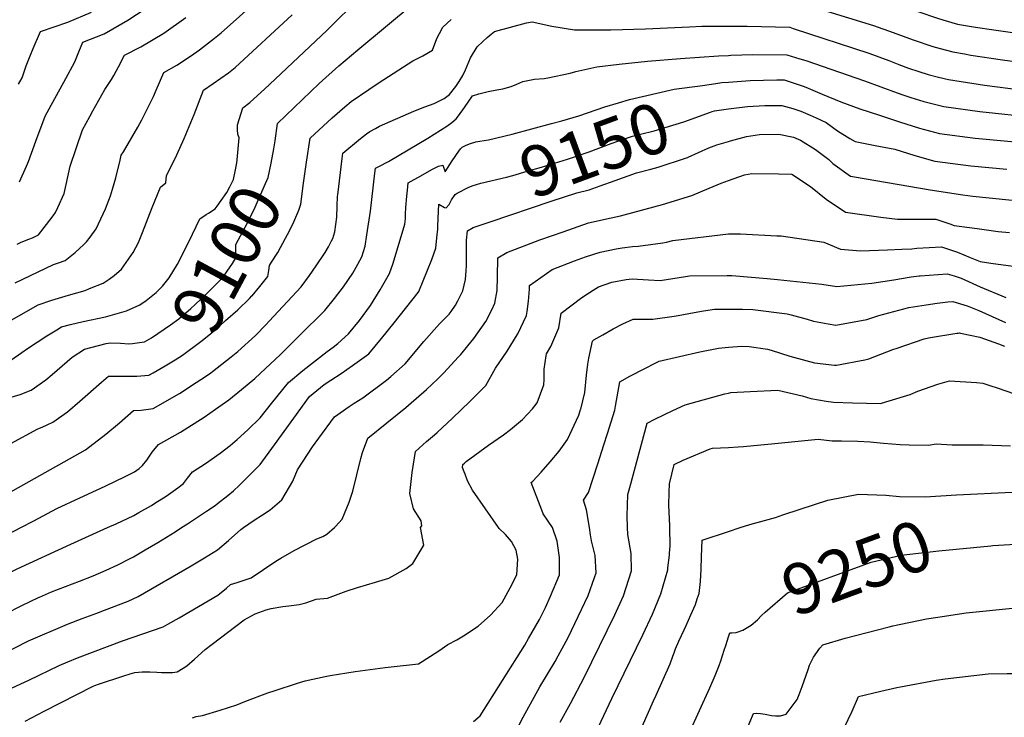
# Model space of a CAD drawing. Units: inches. Extents: x 2501715 to 2507027, y 1473452 to 1480904.
# Drawn here: x 2504595 to 2505158, y 1474892 to 1475290 of the extents above; entities that cross this region are included whole.
import ezdxf
from ezdxf.enums import TextEntityAlignment as Align

# ---------------------------------------------------------------- set-up
doc = ezdxf.new("R2010")
doc.units = ezdxf.units.IN
doc.header["$MEASUREMENT"] = 0
doc.layers.add('tile_2917_05_contour_10ft', color=8, linetype='Continuous')
doc.styles.add('Arial', font='arial.ttf')

msp = doc.modelspace()

# ---------------------------------------------------------------- linework, layer by layer
at = {"layer": 'tile_2917_05_contour_10ft'}
for p, q in [((2504997.32, 1475219.8, 9160), (2505000, 1475220.62, 9160)), ((2505000, 1474997.8, 9240), (2505006.68, 1475000, 9240)), ((2505151.09, 1474989.7, 9250), (2505178.93, 1474991.44, 9250)), ((2504998.47, 1474932.59, 9250), (2505000, 1474937.52, 9250))]:
    msp.add_line(p, q, dxfattribs=at)
for points, elevation in [([(2505030.45, 1475314.6), (2505031.58, 1475314.26), (2505032.26, 1475314.07), (2505045.59, 1475311.21), (2505067.54, 1475307.09), (2505073.16, 1475305.84), (2505077.92, 1475304.71), (2505085.47, 1475302.49), (2505100.64, 1475297.56), (2505108.15, 1475294.88), (2505119.47, 1475290.99), (2505122.56, 1475290.09), (2505130.9, 1475287.69), (2505141.22, 1475285.94), (2505151.58, 1475284.36), (2505193.3, 1475278.4), (2505198.25, 1475277.6), (2505213.13, 1475274.87), (2505219.82, 1475273.5)], 9100), ([(2504592.6, 1475139.86), (2504614.55, 1475150.37), (2504617.35, 1475151.2), (2504621.09, 1475152.62), (2504626.94, 1475157.13), (2504631.58, 1475161.56), (2504633.32, 1475163.34), (2504635.39, 1475165.84), (2504638.79, 1475170.77), (2504644.28, 1475182.11), (2504647.08, 1475189.46), (2504648.3, 1475193.3), (2504650.13, 1475199.72), (2504652.54, 1475209.81), (2504653.23, 1475212.73), (2504654.44, 1475214.73), (2504662.73, 1475228.73), (2504664.91, 1475232.95), (2504671.54, 1475246.29), (2504673.22, 1475249.86), (2504677.58, 1475259.9), (2504685, 1475264.2), (2504692.85, 1475269.41), (2504697.82, 1475272.87), (2504706.48, 1475279.65), (2504710.21, 1475282.58), (2504731.28, 1475301.45)], 9070), ([(2504719.58, 1475212.13), (2504720.6, 1475222.62), (2504719.86, 1475224.81), (2504719.56, 1475227.15), (2504719.57, 1475230.17), (2504722.62, 1475239.87), (2504726.7, 1475242.78), (2504735.26, 1475250.64), (2504737.95, 1475253.13), (2504770.77, 1475284.13), (2504789.69, 1475303.11)], 9090), ([(2504740.75, 1475218.61), (2504741.05, 1475220.96), (2504742.4, 1475230.93), (2504766.25, 1475253.75), (2504777.43, 1475263.73), (2504788.34, 1475272.85), (2504820.04, 1475299.16)], 9100), ([(2505033.68, 1475299.93), (2505043.9, 1475298.02), (2505054.35, 1475295.66), (2505082.9, 1475286.92), (2505094.2, 1475282.84), (2505105.47, 1475278.62), (2505116.8, 1475274.79), (2505121.02, 1475273.63), (2505128.27, 1475271.77), (2505134.81, 1475270.63), (2505138.59, 1475269.98), (2505156.6, 1475267.31), (2505177.97, 1475264.45), (2505199.61, 1475261.31), (2505211.28, 1475259.24), (2505234.25, 1475254.78), (2505237.06, 1475254.26)], 9110), ([(2504540.6, 1475090.39), (2504605.83, 1475127.24), (2504613.54, 1475129.84), (2504623.09, 1475132.78), (2504632.61, 1475135.52), (2504635.07, 1475136.5), (2504642.94, 1475139.65), (2504646.25, 1475141.91), (2504649.14, 1475144.03), (2504653.33, 1475147.71), (2504659.97, 1475157.22), (2504663.01, 1475162.94), (2504665.43, 1475168.62), (2504670.88, 1475182.94), (2504675.71, 1475194.56), (2504678.63, 1475197.05), (2504678.98, 1475201.1), (2504682.88, 1475208.66), (2504685.01, 1475213.02), (2504689.11, 1475222.19), (2504694.86, 1475235.92), (2504700.1, 1475249.89), (2504705.8, 1475253.61), (2504714.43, 1475259.81), (2504718.37, 1475262.87), (2504750.88, 1475292.85)], 9080), ([(2504594.6, 1475253.4), (2504596.55, 1475257.02), (2504598.92, 1475263.71), (2504601.14, 1475269.45), (2504602.87, 1475273.65), (2504607.17, 1475283.49), (2504622.71, 1475288.82), (2504636.29, 1475294.43)], 9040), ([(2504595.07, 1475197.47), (2504599.15, 1475206.51), (2504600.24, 1475209.14), (2504604.46, 1475220.75), (2504609.77, 1475234.99), (2504612.02, 1475239.17), (2504621.64, 1475256.61), (2504626.6, 1475266.11), (2504629.03, 1475271.88), (2504631.35, 1475277.24), (2504643.38, 1475281.99), (2504656.99, 1475289.92), (2504666.81, 1475296.43)], 9050), ([(2504593.83, 1475162), (2504596.12, 1475163.11), (2504600.45, 1475164.69), (2504602.5, 1475165.58), (2504605.92, 1475167.31), (2504610.47, 1475173.08), (2504614.3, 1475178.11), (2504615.65, 1475179.94), (2504616.99, 1475182.86), (2504620.6, 1475190.87), (2504621.66, 1475196.09), (2504624.12, 1475206.53), (2504631.13, 1475227.3), (2504635.19, 1475234.91), (2504636.93, 1475238.15), (2504643.91, 1475250.35), (2504647.63, 1475255.96), (2504649.04, 1475258.36), (2504651.72, 1475263.13), (2504655.06, 1475269.91), (2504664.3, 1475274.57), (2504677.46, 1475282.41), (2504690.17, 1475291.34)], 9060), ([(2504704.32, 1475088.48), (2504705.25, 1475089.15), (2504715.95, 1475097.49), (2504719.75, 1475100.66), (2504729.94, 1475109.67), (2504735.96, 1475115.94), (2504737.76, 1475117.88), (2504755.91, 1475137.48), (2504760.71, 1475144.09), (2504764.57, 1475149.52), (2504769.7, 1475157.11), (2504771.63, 1475160.48), (2504773.33, 1475163.78), (2504773.98, 1475165.17), (2504775.19, 1475169.05), (2504776.26, 1475177.41), (2504776.46, 1475183.65), (2504776.82, 1475189.26), (2504776.91, 1475190.12), (2504779.36, 1475210.84), (2504779.74, 1475213.91), (2504789.96, 1475222.22), (2504793.34, 1475224.9), (2504795.2, 1475226.26), (2504798.39, 1475228.01), (2504800.78, 1475229.26), (2504820.29, 1475237.85), (2504826.59, 1475240.33), (2504831.87, 1475242.27), (2504837.68, 1475245.14), (2504840.62, 1475247.36), (2504844.23, 1475252.06), (2504846.14, 1475254.75), (2504848.35, 1475258.29), (2504849.81, 1475261.5), (2504852.77, 1475268.28), (2504856.53, 1475274.6), (2504859.72, 1475277.74), (2504862.26, 1475280), (2504864.51, 1475281.87), (2504866.37, 1475283.4), (2504884.65, 1475288.37), (2504887.92, 1475288.95), (2504899.2, 1475286.36), (2504912.11, 1475284.39), (2504932.77, 1475284.38), (2504952.66, 1475284.92), (2504977.72, 1475286.14), (2504984.8, 1475286.45), (2504991.98, 1475286.53), (2505000, 1475286.52)], 9120), ([(2504759.08, 1475208.77), (2504761.07, 1475222.42), (2504773.69, 1475234.1), (2504780.85, 1475240.43), (2504784.5, 1475243.5), (2504794.67, 1475250.36), (2504800.46, 1475254.22), (2504819.78, 1475266.71), (2504822.1, 1475267.85), (2504825.54, 1475269.55), (2504831.03, 1475272.83), (2504833.46, 1475279.43), (2504834.99, 1475282.35), (2504836.92, 1475285.92), (2504841.65, 1475290.26)], 9110), ([(2505000, 1475286.52), (2505010.71, 1475286.51), (2505035.02, 1475285.81), (2505036.93, 1475285.19)], 9120), ([(2505036.93, 1475285.19), (2505080.3, 1475271.11), (2505091.57, 1475266.88), (2505097.42, 1475264.57), (2505102.82, 1475262.55), (2505108.8, 1475260.57), (2505114.17, 1475258.86), (2505120.02, 1475257.37), (2505125.67, 1475256.02), (2505146.25, 1475252.84), (2505187.8, 1475247.45)], 9120), ([(2505000, 1475269.73), (2505001.32, 1475269.8), (2505013.95, 1475270.32), (2505033.42, 1475270.12), (2505040.74, 1475267.88)], 9130), ([(2504595.79, 1475000), (2504603.21, 1475003.91), (2504616.5, 1475010.89), (2504629.48, 1475017.07), (2504643.97, 1475023.62), (2504655.41, 1475029.16), (2504660.86, 1475031.94), (2504663.45, 1475033.85), (2504665.33, 1475035.39), (2504667.77, 1475038.48), (2504670.9, 1475043.14), (2504674.49, 1475047.46), (2504686.97, 1475054.59), (2504691.2, 1475057.23), (2504700.51, 1475063.08), (2504707.12, 1475067.63), (2504714.57, 1475072.98), (2504721.99, 1475078.87), (2504729.47, 1475085.17), (2504732.54, 1475087.96), (2504744.09, 1475098.93), (2504755.06, 1475109.78), (2504769.48, 1475124.11), (2504774.93, 1475130.92), (2504780.24, 1475137.61), (2504785.42, 1475145.36), (2504788.3, 1475150.46), (2504790.59, 1475154.63), (2504792.49, 1475160.71), (2504793.51, 1475167.32), (2504795.51, 1475180.82), (2504796.39, 1475187.36), (2504798.07, 1475202.53), (2504798.42, 1475205.4), (2504800.29, 1475206.34), (2504802.18, 1475207.26), (2504804.03, 1475208.21), (2504805.81, 1475209.19), (2504828.31, 1475222.42), (2504839.14, 1475229.42), (2504841.97, 1475231.49), (2504844.48, 1475233.54), (2504845.88, 1475235.2), (2504849.23, 1475239.91), (2504853.87, 1475246.59), (2504857.55, 1475247.75), (2504859.75, 1475248.36), (2504862.74, 1475249.11), (2504867.75, 1475250.06), (2504871.24, 1475250.72), (2504875.91, 1475252.07), (2504879.17, 1475253.39), (2504882.68, 1475254.84), (2504889.27, 1475256.13), (2504894.75, 1475256.57), (2504896.83, 1475256.86), (2504909.66, 1475259.51), (2504912.88, 1475260.48), (2504924.93, 1475263.15), (2504937.62, 1475264.72), (2504953.76, 1475266.4), (2504972.75, 1475268.06), (2504994.37, 1475269.44), (2505000, 1475269.73)], 9130), ([(2505040.74, 1475267.88), (2505044.29, 1475266.8), (2505077.68, 1475255.21), (2505096.44, 1475248.32), (2505100.26, 1475247.02), (2505104.22, 1475245.78), (2505111.64, 1475243.48), (2505123.11, 1475240.51), (2505143.55, 1475237.77), (2505175.82, 1475234.23)], 9130), ([(2504985.22, 1475252.65), (2504992.76, 1475253.69), (2504996.29, 1475254.18), (2505000, 1475254.48)], 9140), ([(2505000, 1475254.48), (2505012.43, 1475255.5), (2505027.76, 1475255.75), (2505031.96, 1475255.82), (2505042.8, 1475252.25), (2505044.33, 1475251.59)], 9140), ([(2504899.02, 1475230.81), (2504904.94, 1475232.42), (2504914.56, 1475235.32), (2504929.41, 1475240.34), (2504937.31, 1475242.74), (2504943.58, 1475244.5), (2504968.96, 1475250.41), (2504985.22, 1475252.65)], 9140), ([(2505044.33, 1475251.59), (2505053.54, 1475247.62), (2505064.3, 1475243.29), (2505075.06, 1475239.23), (2505086.39, 1475235.52), (2505097.75, 1475231.83), (2505109.11, 1475228.18), (2505120.57, 1475225.07), (2505141.01, 1475222.39), (2505176.29, 1475219.25)], 9140), ([(2504856.12, 1475196.04), (2504858.53, 1475196.79), (2504873.31, 1475200.22), (2504876.91, 1475201.15), (2504885.05, 1475203.57), (2504893.19, 1475206), (2504908.2, 1475210.52), (2504920.47, 1475214.74), (2504933.05, 1475219.37), (2504941.74, 1475222.46), (2504945.31, 1475223.61), (2504949.75, 1475224.73), (2504957.69, 1475226.72), (2504974.54, 1475231.85), (2504989.81, 1475237.29), (2504990.76, 1475237.62)], 9150), ([(2504990.76, 1475237.62), (2504992.15, 1475238.09), (2505000, 1475239.14)], 9150), ([(2505000, 1475239.14), (2505010.91, 1475240.59), (2505020.88, 1475241.12), (2505030.46, 1475241.19), (2505036.78, 1475239.37), (2505041.34, 1475237.93), (2505046.63, 1475235.67), (2505050.11, 1475234.07)], 9150), ([(2504645.41, 1475000), (2504650.35, 1475002.2), (2504660.43, 1475006.99), (2504663.2, 1475008.55), (2504670.44, 1475012.67), (2504672.36, 1475013.87), (2504678.87, 1475018.02), (2504685.49, 1475022.81), (2504688.68, 1475025.15), (2504691.09, 1475028.15), (2504693.96, 1475031.86), (2504701.25, 1475036.6), (2504709.62, 1475042.48), (2504715.44, 1475046.84), (2504719.43, 1475050.26), (2504725.46, 1475055.87), (2504732.51, 1475062.64), (2504739.05, 1475070.84), (2504748.68, 1475082.88), (2504756.93, 1475089.83), (2504770.78, 1475100.58), (2504774.25, 1475103.16), (2504776.87, 1475105.18), (2504783.06, 1475110.75), (2504789.24, 1475118.22), (2504793.57, 1475124.07), (2504795.49, 1475126.83), (2504801.04, 1475135.88), (2504806.36, 1475145.07), (2504808.48, 1475151.01), (2504815.27, 1475173.33), (2504815.48, 1475176.34), (2504815.65, 1475179.08), (2504815.79, 1475182.78), (2504816.25, 1475189.27), (2504816.63, 1475192.71), (2504817.09, 1475196.89), (2504824.3, 1475200.99), (2504830.67, 1475204.56), (2504834.4, 1475206.53), (2504836.84, 1475207.07), (2504838.22, 1475203.21), (2504842.23, 1475209.47), (2504845.96, 1475215), (2504847.01, 1475216.32), (2504847.92, 1475217.33), (2504850.26, 1475218.44), (2504852.61, 1475219.38), (2504855.83, 1475220.31), (2504857.94, 1475220.73), (2504862.95, 1475221.48), (2504876.49, 1475224.69), (2504899.02, 1475230.81)], 9140), ([(2505050.11, 1475234.07), (2505055.85, 1475231.43), (2505062.3, 1475226.59), (2505069.38, 1475222.3), (2505072.48, 1475220.52), (2505083.8, 1475218.21), (2505095.07, 1475216.19), (2505106.53, 1475212.52), (2505117.97, 1475209.36), (2505138.41, 1475206.62), (2505158.98, 1475204.74)], 9150), ([(2504977.02, 1475211.58), (2504988.85, 1475216.96), (2504993.4, 1475218.61), (2504997.32, 1475219.8)], 9160), ([(2505000, 1475220.62), (2505001.19, 1475220.98), (2505010.29, 1475223.41), (2505017.74, 1475224.49), (2505028.79, 1475224.8), (2505037.27, 1475223.04), (2505041.28, 1475221.41), (2505049.81, 1475215.93), (2505057.38, 1475210.22), (2505059.72, 1475207.95), (2505069.75, 1475200.77), (2505072.1, 1475200.37)], 9160), ([(2504662.39, 1475105.51), (2504666.57, 1475106.05), (2504670.54, 1475108.39), (2504681.4, 1475115.92), (2504686.03, 1475119.35), (2504693.05, 1475125.23), (2504695.52, 1475127.46), (2504702.43, 1475134.07), (2504709.13, 1475140.82), (2504711.15, 1475142.93), (2504713.7, 1475146.44), (2504716.84, 1475150.94), (2504718.38, 1475153.76), (2504718.75, 1475157.56), (2504718.72, 1475161.82), (2504724.01, 1475171.7), (2504729.07, 1475181.72), (2504732.02, 1475188.35), (2504737.06, 1475200.03), (2504738.91, 1475208.1), (2504740.45, 1475216.3), (2504740.75, 1475218.61)], 9100), ([(2504701.69, 1475178.78), (2504702.96, 1475179.65), (2504706.9, 1475182.02), (2504708.09, 1475183.7), (2504710.33, 1475186.84), (2504713.52, 1475191.37), (2504715.25, 1475194.62), (2504717.26, 1475198.94), (2504718.41, 1475204.46), (2504719.18, 1475208.4), (2504719.57, 1475212.07), (2504719.58, 1475212.13)], 9090), ([(2504755.67, 1475184.22), (2504755.88, 1475184.77), (2504756.64, 1475190.65), (2504757.14, 1475195.45), (2504759.08, 1475208.77)], 9110), ([(2504863.98, 1475174.69), (2504898.72, 1475186.39), (2504913.42, 1475191.21), (2504920.46, 1475193.02), (2504926.85, 1475195.24), (2504935.36, 1475198.28), (2504947.61, 1475202.59), (2504955.78, 1475204.78), (2504959.98, 1475205.86), (2504976.14, 1475211.26)], 9160), ([(2504976.14, 1475211.26), (2504976.77, 1475211.47), (2504977.02, 1475211.58)], 9160), ([(2504851.24, 1475103.92), (2504854.64, 1475108.01), (2504861.39, 1475117.79), (2504864.82, 1475124.49), (2504866.65, 1475128.14), (2504868.01, 1475135.46), (2504868.2, 1475143.22), (2504868.25, 1475154.04), (2504873.38, 1475157.08), (2504892.36, 1475164.31), (2504905.56, 1475169.05), (2504920.19, 1475174.04), (2504933.14, 1475177.01), (2504938.35, 1475178.18), (2504940.51, 1475178.59), (2504962.31, 1475184.56), (2504979.15, 1475189.79), (2504989.11, 1475193.95), (2504995.8, 1475196.78), (2505000, 1475198.28)], 9170), ([(2505000, 1475198.28), (2505009.18, 1475201.56), (2505013.43, 1475202.21), (2505028.63, 1475202.08), (2505036.26, 1475201.86), (2505046.91, 1475194.92), (2505055.95, 1475187.68), (2505066.91, 1475180.2), (2505087.08, 1475177.43)], 9170), ([(2505072.1, 1475200.37), (2505115.27, 1475192.98), (2505133.97, 1475190.18), (2505139.61, 1475189.43), (2505171.38, 1475186.02)], 9160), ([(2504687.68, 1475000), (2504691.05, 1475002.21), (2504701.97, 1475009.44), (2504706.85, 1475012.67), (2504709.22, 1475014.49), (2504713.08, 1475017.52), (2504717.3, 1475021.1), (2504720.56, 1475024.13), (2504725.94, 1475029.38), (2504732.48, 1475036.14), (2504740.77, 1475047.26), (2504751.71, 1475062.45), (2504760.77, 1475074.87), (2504769.12, 1475081.75), (2504772.86, 1475084.29), (2504778.86, 1475088.09), (2504785.23, 1475092.56), (2504794.72, 1475099.27), (2504801.92, 1475108.1), (2504809.04, 1475117.01), (2504822.8, 1475134.4), (2504823.11, 1475134.91), (2504830.61, 1475153.22), (2504832.94, 1475159.55), (2504833.73, 1475167.36), (2504833.98, 1475170.31), (2504834.09, 1475172.33), (2504834.55, 1475184.84), (2504837.91, 1475182.89), (2504838.71, 1475182.62), (2504840.52, 1475184.61), (2504841.91, 1475187.18), (2504843.95, 1475190.29), (2504845.15, 1475191.06), (2504851.73, 1475194.54), (2504854.27, 1475195.47), (2504856.12, 1475196.04)], 9150), ([(2504727.84, 1475132.33), (2504727.96, 1475132.46), (2504732.43, 1475137.8), (2504736.99, 1475143.36), (2504737.55, 1475146.85), (2504737.88, 1475149.79), (2504739.11, 1475151.63), (2504742.6, 1475157.2), (2504747.06, 1475165.36), (2504749.29, 1475169.46), (2504751.87, 1475174.63), (2504754.6, 1475181.42), (2504755.67, 1475184.22)], 9110), ([(2504590.06, 1475095.64), (2504596.4, 1475100), (2504599.65, 1475102.36), (2504610.79, 1475109.5), (2504616.47, 1475113.04), (2504619.06, 1475114.62), (2504624.28, 1475116.04), (2504631.4, 1475117.73), (2504644.2, 1475120.39), (2504656.23, 1475123.79), (2504663.86, 1475127.2), (2504667.43, 1475129.66), (2504673.13, 1475134.24), (2504676.72, 1475137.85), (2504680.51, 1475142.64), (2504685.31, 1475150.44), (2504691.9, 1475163.31), (2504698.19, 1475176.38), (2504701.69, 1475178.78)], 9090), ([(2504722.97, 1475000), (2504729.15, 1475004.32), (2504733.81, 1475007.23), (2504738.21, 1475010.17), (2504744.87, 1475015.96), (2504751.29, 1475026.52), (2504753.89, 1475032.99), (2504762.54, 1475046.14), (2504766.05, 1475051.06), (2504775.1, 1475063.32), (2504783.43, 1475069.27), (2504786.33, 1475071.13), (2504791.11, 1475074.14), (2504804.73, 1475084.19), (2504807.15, 1475086.23), (2504815.35, 1475093.49), (2504826.11, 1475106.36), (2504833.38, 1475114.66), (2504835.22, 1475116.63), (2504837.11, 1475118.54), (2504840.43, 1475121.92), (2504841.75, 1475123.47), (2504844.18, 1475127.04), (2504845.52, 1475129.55), (2504848.36, 1475135.17), (2504849.9, 1475141.7), (2504850.25, 1475146.61), (2504850.46, 1475149.79), (2504850.46, 1475151.93), (2504850.42, 1475157), (2504850.5, 1475164.19), (2504850.92, 1475169.57), (2504854.24, 1475171.41), (2504861.7, 1475173.93), (2504863.98, 1475174.69)], 9160), ([(2505087.08, 1475177.43), (2505096.58, 1475176.12), (2505102.82, 1475176.27), (2505110.55, 1475176.22), (2505118.41, 1475176.16), (2505126.56, 1475173.61), (2505128.99, 1475172.61), (2505142.04, 1475170.79), (2505154.1, 1475169.18), (2505160.61, 1475168.49)], 9170), ([(2504879.33, 1475110.17), (2504879.69, 1475110.76), (2504884.69, 1475121.2), (2504885.03, 1475123.52), (2504885.84, 1475129.3), (2504886.33, 1475136.25), (2504886.36, 1475138.29), (2504899.39, 1475147.38), (2504912.16, 1475152.32), (2504918.4, 1475154.6), (2504926.74, 1475157.44), (2504935.9, 1475159.29), (2504939.34, 1475159.84), (2504945.3, 1475160.56), (2504948.5, 1475160.83), (2504962.61, 1475162.7), (2504964.66, 1475163.14), (2504968.2, 1475164.1), (2505000, 1475167.76)], 9180), ([(2505000, 1475167.76), (2505000.54, 1475167.82), (2505007, 1475167.84), (2505027.64, 1475166.75), (2505030.25, 1475166.59), (2505054.6, 1475162.99), (2505063.99, 1475159.09), (2505075.52, 1475158.07), (2505090.93, 1475158.63), (2505099.1, 1475159.01)], 9180), ([(2505099.1, 1475159.01), (2505104.87, 1475159.28), (2505107.7, 1475159.56), (2505121.69, 1475160.43), (2505130.87, 1475157.3), (2505138.2, 1475154.31), (2505143.74, 1475151.99), (2505149.95, 1475151.15), (2505168.32, 1475148.53)], 9180), ([(2504896.01, 1475098.09), (2504896.2, 1475099.21), (2504898.6, 1475103.49), (2504903.09, 1475114.14), (2504904.47, 1475122.54), (2504916.36, 1475131.53), (2504922.68, 1475135.7), (2504925.83, 1475137.52), (2504933.52, 1475140.24), (2504941.67, 1475141.71), (2504944.96, 1475142.12), (2504954.3, 1475141.49), (2504961.09, 1475141.24), (2504975.5, 1475143.4), (2504977.8, 1475143.79), (2504999.24, 1475144.1), (2505000, 1475144.05)], 9190), ([(2505000, 1475144.05), (2505001.96, 1475143.94), (2505022.22, 1475142.34), (2505027.99, 1475141.79), (2505053.38, 1475139.1), (2505062, 1475137.69), (2505081.88, 1475139.58), (2505094.51, 1475141.48), (2505104.33, 1475143.17), (2505109.07, 1475143.74)], 9190), ([(2505109.07, 1475143.74), (2505109.59, 1475143.8), (2505124.91, 1475145), (2505128.98, 1475143.83), (2505133.05, 1475142.49), (2505143.77, 1475137.56), (2505158.5, 1475131.37)], 9190), ([(2504678.27, 1475092.45), (2504683.98, 1475095.82), (2504688.22, 1475098.59), (2504698.71, 1475106.38), (2504703.17, 1475109.85), (2504709.68, 1475115.47), (2504712.78, 1475118.23), (2504719.71, 1475124.5), (2504726.51, 1475130.88), (2504727.84, 1475132.33)], 9110), ([(2504915.69, 1475067.7), (2504917.98, 1475077.21), (2504919, 1475087), (2504919.78, 1475093.3), (2504920.34, 1475096.78), (2504922.45, 1475106.43), (2504922.58, 1475106.79), (2504923.2, 1475107.23), (2504928.2, 1475110.19), (2504934.25, 1475113.55), (2504939.63, 1475116.33), (2504945.57, 1475119.05), (2504950.94, 1475118.99), (2504956.84, 1475119.04), (2504968.95, 1475120.79), (2504971.24, 1475121.15), (2504980.4, 1475122.9), (2504985.75, 1475123.84), (2504992.03, 1475124.75), (2505000, 1475124.75)], 9200), ([(2505000, 1475124.75), (2505008.11, 1475124.75), (2505013.89, 1475124.51), (2505033.65, 1475122.19), (2505035.79, 1475121.63), (2505045.05, 1475119.09), (2505048.54, 1475117.94), (2505056.91, 1475116.38), (2505061.33, 1475115.7), (2505079.15, 1475118.86), (2505085.92, 1475121.11), (2505103.16, 1475125.65), (2505113.02, 1475127.35), (2505119.25, 1475128.14)], 9200), ([(2505119.25, 1475128.14), (2505125.31, 1475128.91), (2505128.22, 1475129.14), (2505136.34, 1475126.71), (2505143.15, 1475124.02), (2505158.37, 1475117.15)], 9200), ([(2504847.45, 1475067.36), (2504852.3, 1475071.97), (2504861.47, 1475081.25), (2504866.92, 1475091.17), (2504873.59, 1475100.73), (2504879.33, 1475110.17)], 9180), ([(2505000, 1475103.06), (2505007.77, 1475103.71), (2505011.9, 1475103.55), (2505022.33, 1475102.02), (2505024.45, 1475101.43), (2505035.07, 1475097.99), (2505037.16, 1475097.34), (2505049.21, 1475094.09), (2505060.63, 1475092.82), (2505061.83, 1475092.82), (2505078.04, 1475095.85), (2505080.32, 1475096.49), (2505093.94, 1475101.72), (2505096.37, 1475102.58), (2505111.75, 1475107.79), (2505114.26, 1475108.46), (2505130.42, 1475111.02)], 9210), ([(2505130.42, 1475111.02), (2505131.26, 1475111.15), (2505131.96, 1475111.21), (2505132.51, 1475111.12), (2505143.7, 1475108.86), (2505154.31, 1475105.07), (2505157.73, 1475103.65)], 9210), ([(2504589.02, 1475074.07), (2504595.42, 1475075.95), (2504601.75, 1475078.45), (2504610.08, 1475084.33), (2504613.66, 1475087.47), (2504625.1, 1475097.44), (2504632.29, 1475102), (2504644.62, 1475105.11), (2504646.95, 1475105.6), (2504652.7, 1475105.28), (2504657.63, 1475105.07), (2504659.7, 1475105.16), (2504662.39, 1475105.51)], 9100), ([(2504845.68, 1475097.39), (2504847.1, 1475098.94), (2504851.24, 1475103.92)], 9170), ([(2504928.89, 1475047.31), (2504930.95, 1475053.79), (2504935.11, 1475067.09), (2504935.52, 1475069.33), (2504938.09, 1475083.32), (2504943.78, 1475086.45), (2504952.23, 1475090.9), (2504958.25, 1475093.93), (2504960.52, 1475095.07), (2504983.71, 1475100.41), (2504994.33, 1475102.59), (2505000, 1475103.06)], 9210), ([(2504774.94, 1475000), (2504775.64, 1475000.59), (2504779.4, 1475004.91), (2504783.46, 1475014.61), (2504785.43, 1475020.86), (2504790.11, 1475039.52), (2504791.03, 1475042.92), (2504794.03, 1475051.04), (2504815.81, 1475068.68), (2504817.38, 1475069.94), (2504827.66, 1475078.83), (2504834.02, 1475085), (2504837.38, 1475088.34), (2504845.68, 1475097.39)], 9170), ([(2504849.26, 1475036.8), (2504850.26, 1475037.73), (2504862.92, 1475047.08), (2504871.59, 1475053.01), (2504875.6, 1475056.07), (2504882.38, 1475061.74), (2504888.14, 1475067.85), (2504890.79, 1475071.28), (2504894.55, 1475081.54), (2504894.75, 1475084.58), (2504894.8, 1475090.6), (2504896.01, 1475098.09)], 9190), ([(2504511.23, 1475000), (2504530.8, 1475012.39), (2504538.06, 1475016.18), (2504543.25, 1475018.86), (2504545.36, 1475019.88), (2504548.02, 1475021.24), (2504561.94, 1475029.99), (2504570.55, 1475036.02), (2504584.03, 1475044.51), (2504590.13, 1475047.97), (2504605.56, 1475056.5), (2504608.03, 1475057.41), (2504610.91, 1475058.68), (2504614.17, 1475060.2), (2504622.5, 1475066.07), (2504629.64, 1475072.2), (2504641.95, 1475083.06), (2504645.93, 1475086.53), (2504648.13, 1475086.48), (2504662.11, 1475086.43), (2504669.02, 1475087), (2504671.39, 1475088.37), (2504678.27, 1475092.45)], 9110), ([(2504696.08, 1475082.89), (2504701.3, 1475086.27), (2504704.32, 1475088.48)], 9120), ([(2504552.34, 1475000), (2504553.43, 1475000.49), (2504555.33, 1475001.39), (2504561.52, 1475004.65), (2504566.54, 1475007.31), (2504571.36, 1475010), (2504632.78, 1475044.41), (2504644.32, 1475053.37), (2504652.23, 1475059.9), (2504660.15, 1475066.95), (2504664.6, 1475067.02), (2504671.44, 1475068.12), (2504686.44, 1475076.64), (2504696.08, 1475082.89)], 9120), ([(2505000, 1475076.88), (2505001.42, 1475077.17), (2505012.51, 1475077.73), (2505028.33, 1475078.42), (2505042.1, 1475075.34), (2505047.19, 1475073.78), (2505055.87, 1475072.26), (2505059.98, 1475071.69), (2505070.99, 1475071.25), (2505086.9, 1475070.94), (2505089.9, 1475071.82), (2505103.81, 1475075.99), (2505108.17, 1475078.02), (2505119.6, 1475082.01), (2505126.37, 1475083.92), (2505141.72, 1475082.94), (2505145.39, 1475082.49), (2505149.95, 1475081.05)], 9220), ([(2505149.95, 1475081.05), (2505153.58, 1475079.9), (2505163.42, 1475076.36)], 9220), ([(2504943.66, 1475023), (2504953.57, 1475059.73), (2504957.97, 1475061.98), (2504968.31, 1475066.84), (2504975.36, 1475070.12), (2504997.96, 1475076.45), (2505000, 1475076.88)], 9220), ([(2504899.49, 1475000), (2504894.28, 1475007.94), (2504893.41, 1475009.88), (2504887.4, 1475025.74), (2504888.34, 1475026.56), (2504893.11, 1475031.62), (2504898.25, 1475037.52), (2504903.34, 1475043.68), (2504908.16, 1475050.25), (2504914.49, 1475064.21), (2504915.63, 1475067.45), (2504915.69, 1475067.7)], 9200), ([(2504824.15, 1475000), (2504824.95, 1475001.1), (2504824.44, 1475003.83), (2504820.23, 1475010.67), (2504818.03, 1475019.56), (2504819.36, 1475031.41), (2504821.2, 1475043.5), (2504827.64, 1475049.11), (2504832.1, 1475052.93), (2504833.73, 1475054.38), (2504842.37, 1475062.52), (2504847.45, 1475067.36)], 9180), ([(2504920.6, 1475000), (2504919.04, 1475010.14), (2504917.2, 1475015.61), (2504920.05, 1475019.97), (2504925.42, 1475036.4), (2504928.89, 1475047.31)], 9210), ([(2504966.53, 1475000), (2504966.51, 1475000.95), (2504966.31, 1475004.92), (2504965.94, 1475012.83), (2504966.1, 1475020.03), (2504966.28, 1475024.93), (2504969.05, 1475036.14), (2504974.2, 1475038.59), (2504989.63, 1475045), (2504990.91, 1475045.41), (2505000, 1475045.84)], 9230), ([(2505000, 1475045.84), (2505005.66, 1475046.11), (2505008.6, 1475046.29), (2505026.57, 1475048.01), (2505035.99, 1475049.08), (2505051.24, 1475050.48), (2505059.31, 1475049.57), (2505064.64, 1475049.65), (2505073.99, 1475049.38), (2505081.02, 1475048.93), (2505088.65, 1475048.2), (2505098.2, 1475047.51), (2505103.31, 1475047.29), (2505114.31, 1475047.02), (2505118.76, 1475047.95), (2505127.76, 1475047.2), (2505138.64, 1475047.21), (2505145.54, 1475047.22), (2505161.06, 1475046.71)], 9230), ([(2504849.63, 1475030.52), (2504849.14, 1475031.79), (2504848.21, 1475034.35), (2504848.38, 1475035.97), (2504849.26, 1475036.8)], 9190), ([(2504868.64, 1475000), (2504853.91, 1475021.44), (2504851.07, 1475026.81), (2504849.63, 1475030.52)], 9190), ([(2504942.47, 1475000), (2504942.24, 1475006.81), (2504942.56, 1475018.91), (2504943.66, 1475023)], 9220), ([(2505006.68, 1475000), (2505012.19, 1475001.82), (2505024.82, 1475005.2), (2505026.85, 1475005.78), (2505031.12, 1475007.32), (2505041.09, 1475010.56), (2505056.77, 1475015.64), (2505074.39, 1475019.01), (2505089.92, 1475018.57), (2505097.82, 1475017.84), (2505112.32, 1475017.55), (2505130.25, 1475018.69), (2505162.18, 1475020.23), (2505169.58, 1475020.37)], 9240), ([(2504410.83, 1474878.57), (2504420.61, 1474894.33), (2504421.76, 1474896.14), (2504428.5, 1474905.72), (2504434.26, 1474913.25), (2504440.75, 1474919.74), (2504446.85, 1474922.92), (2504455.58, 1474925.74), (2504457.66, 1474925.89), (2504461.92, 1474925.96), (2504485.63, 1474926.99), (2504496.1, 1474928.8), (2504499.77, 1474929.44), (2504503.36, 1474931.01), (2504514.2, 1474935.84), (2504528.37, 1474942.81), (2504556.45, 1474957.59), (2504593.71, 1474976.4), (2504624.33, 1474990.61), (2504645.41, 1475000)], 9140), ([(2504488.79, 1474889.2), (2504503.63, 1474895.12), (2504515.45, 1474897.59), (2504555.22, 1474914.16), (2504563.43, 1474917.61), (2504571.59, 1474921.18), (2504584.79, 1474927.44), (2504594.32, 1474932.35), (2504597.54, 1474933.92), (2504600.31, 1474935.28), (2504622.53, 1474944.9), (2504630.84, 1474948.02), (2504639.23, 1474951.08), (2504643.66, 1474952.75), (2504657.18, 1474957.9), (2504662.79, 1474960.67), (2504693.12, 1474978.21), (2504700.69, 1474982.64), (2504708.25, 1474987.32), (2504714.47, 1474992.55), (2504721.49, 1474998.96), (2504722.97, 1475000)], 9160), ([(2504543.21, 1474887.76), (2504574.15, 1474900.78), (2504600.37, 1474912.88), (2504617.81, 1474921.16), (2504622.77, 1474923.4), (2504628.13, 1474925.59), (2504653.98, 1474935.41), (2504677.1, 1474943.38), (2504679.83, 1474944.85), (2504686.37, 1474948.52), (2504708.29, 1474961.35), (2504713.33, 1474965.43), (2504715.67, 1474967.55), (2504719.44, 1474968.7), (2504727.38, 1474971.25), (2504741.57, 1474980.8), (2504744.27, 1474982.49), (2504751.97, 1474986.83), (2504764.99, 1474993.5), (2504768.36, 1474994.97), (2504770.55, 1474996.3), (2504774.94, 1475000)], 9170), ([(2504578.3, 1474946.32), (2504596.51, 1474955.55), (2504605.92, 1474960.05), (2504606.5, 1474960.32), (2504613.39, 1474963.23), (2504617.42, 1474964.88), (2504629.3, 1474969.36), (2504637.14, 1474972.51), (2504644.54, 1474975.76), (2504651.26, 1474978.74), (2504657.93, 1474982.18), (2504660.12, 1474983.34), (2504666.95, 1474987.27), (2504674.18, 1474991.45), (2504683.94, 1474997.55), (2504687.68, 1475000)], 9150), ([(2504581.66, 1474992.54), (2504595.79, 1475000)], 9130), ([(2504598.24, 1474889.45), (2504609.09, 1474895.14), (2504637.13, 1474909.48), (2504638.09, 1474909.86), (2504640.26, 1474910.62), (2504654.71, 1474915.39), (2504658.3, 1474916.52), (2504660.9, 1474917.22), (2504665.07, 1474917.66), (2504669.45, 1474917.63), (2504673.46, 1474917.4), (2504676.22, 1474917.27), (2504679.99, 1474917.21), (2504682.57, 1474917.19), (2504685.17, 1474917.6), (2504688.59, 1474919.67), (2504690.71, 1474920.96), (2504695.03, 1474924.77), (2504701.22, 1474930.4), (2504705.12, 1474933.44), (2504723.46, 1474947.23), (2504729.7, 1474950.82), (2504735.96, 1474953.09), (2504738.85, 1474953.75), (2504745.45, 1474954.87), (2504748.9, 1474955.23), (2504754.8, 1474956.13), (2504758.71, 1474957.09), (2504764.57, 1474959.03), (2504770.93, 1474959.76), (2504781.63, 1474963.72), (2504788.08, 1474965.7), (2504798.52, 1474968.85), (2504806.04, 1474971.04), (2504815.94, 1474976.67), (2504819.77, 1474979.43), (2504826.06, 1474990.02), (2504824.15, 1475000)], 9180), ([(2504844.82, 1474935.93), (2504848.77, 1474938.08), (2504857.12, 1474943.75), (2504864.19, 1474949.92), (2504870.8, 1474957.25), (2504875.3, 1474965.62), (2504879.26, 1474973.04), (2504879.79, 1474981.95), (2504878.7, 1474987.05), (2504876.12, 1474991.98), (2504872.73, 1474996.09), (2504868.99, 1474999.56), (2504868.64, 1475000)], 9190), ([(2504854.51, 1474889.19), (2504858.25, 1474892.45), (2504883.65, 1474932.86), (2504885.91, 1474936.63), (2504892.15, 1474947.45), (2504895.58, 1474954.27), (2504898.42, 1474960.85), (2504903.61, 1474972.95), (2504903.51, 1474982.89), (2504902.28, 1474992.18), (2504899.49, 1475000)], 9200), ([(2504877.81, 1474882.11), (2504882.87, 1474891.79), (2504892.39, 1474909.04), (2504900.97, 1474923.42), (2504902.77, 1474926.67), (2504908.48, 1474937.19), (2504919.83, 1474961.28), (2504923.56, 1474971.54), (2504924.49, 1474974.15), (2504923.84, 1474984.06), (2504921.79, 1474992.43), (2504921.16, 1474995.79), (2504920.6, 1475000)], 9210), ([(2504903.85, 1474888.85), (2504909.73, 1474899.52), (2504917.59, 1474914.46), (2504935.17, 1474950.25), (2504940.01, 1474960.98), (2504944.62, 1474975.31), (2504944.48, 1474985.25), (2504942.61, 1474996.01), (2504942.47, 1475000)], 9220), ([(2504966.41, 1474985.48), (2504966.77, 1474989.57), (2504966.53, 1475000)], 9230), ([(2504982.27, 1474959.31), (2504983.32, 1474962.42), (2504984.02, 1474969.2), (2504984.41, 1474976.2), (2504984.74, 1474983.25), (2504985.09, 1474992.88), (2505000, 1474997.8)], 9240), ([(2505004.94, 1474940.24), (2505008.23, 1474941.41), (2505012.96, 1474944.19), (2505016.7, 1474947.28), (2505018.9, 1474949.75), (2505021.05, 1474951.7), (2505033.76, 1474962.66), (2505081.58, 1474980.17), (2505098.66, 1474984.3), (2505120.29, 1474986.8), (2505149.84, 1474989.62), (2505151.09, 1474989.7)], 9250), ([(2504924.25, 1474882.86), (2504933.34, 1474902.31), (2504951.1, 1474938.79), (2504956.69, 1474950.6), (2504961.44, 1474962.21), (2504965.37, 1474975.97), (2504965.51, 1474976.95), (2504966.31, 1474984.35), (2504966.41, 1474985.48)], 9230), ([(2504944.96, 1474873.51), (2504957.24, 1474901.08), (2504958.72, 1474904.21), (2504966.84, 1474922.18), (2504968.37, 1474926.52), (2504969.02, 1474928.42), (2504969.82, 1474930.68), (2504971.76, 1474935.07), (2504974.75, 1474941.66), (2504975.92, 1474944.16), (2504978.62, 1474950.25), (2504981.18, 1474956.09), (2504982.27, 1474959.31)], 9240), ([(2505018.39, 1474893.72), (2505021, 1474893.4), (2505024.59, 1474892.68), (2505026.95, 1474892.47), (2505029.8, 1474892.41), (2505032.97, 1474893.51), (2505039.32, 1474901.78), (2505040.46, 1474904.62), (2505042.08, 1474909.23), (2505045.5, 1474918.99), (2505046.34, 1474921.39), (2505048.7, 1474925.98), (2505052.17, 1474931.16), (2505054.01, 1474933.06), (2505066.64, 1474936.87), (2505091.92, 1474943.33), (2505094.01, 1474943.85), (2505113.14, 1474947.94), (2505119.62, 1474948.93), (2505135.89, 1474951.32), (2505164.14, 1474954.23), (2505184.24, 1474954.87), (2505190.8, 1474954.77)], 9260), ([(2505000, 1474937.52), (2505000.75, 1474939.92), (2505001.95, 1474939.82), (2505004.46, 1474940.07), (2505004.94, 1474940.24)], 9250), ([(2504693.92, 1474891.26), (2504695.98, 1474892.08), (2504699.61, 1474892.68), (2504709.74, 1474895.78), (2504719.26, 1474898.74), (2504723.82, 1474900.67), (2504736.94, 1474905.66), (2504741.06, 1474907.02), (2504753.85, 1474911.22), (2504758.24, 1474912.44), (2504769.6, 1474914.92), (2504772.5, 1474915.49), (2504786.83, 1474917.86), (2504803.87, 1474920.16), (2504807.37, 1474920.54), (2504822.97, 1474922.25), (2504834.52, 1474929.52), (2504839.8, 1474933.2), (2504844.82, 1474935.93)], 9190), ([(2504977.54, 1474882.59), (2504989.36, 1474908.46), (2504992.39, 1474915.56), (2504994.73, 1474921.25), (2504995.74, 1474923.88), (2504997.64, 1474929.92), (2504998.47, 1474932.59)], 9250), ([(2505037.17, 1474850.1), (2505038.09, 1474851.17), (2505040.41, 1474854.87), (2505043.75, 1474860.98), (2505044.53, 1474863.22), (2505045.61, 1474864.13), (2505064.29, 1474883.59), (2505066.17, 1474885.56), (2505070.67, 1474895.08), (2505074.25, 1474903.46), (2505087.17, 1474906.5), (2505096.14, 1474908.6), (2505098.36, 1474909.04), (2505118.69, 1474912.76), (2505123.77, 1474913.54), (2505148.36, 1474916.5), (2505159.25, 1474916.64), (2505162.54, 1474916.66), (2505175.53, 1474916.83), (2505178.72, 1474917.05), (2505194.9, 1474918.5), (2505201.55, 1474919.45)], 9270), ([(2505000, 1474861.28), (2505001.23, 1474863.48), (2505003.04, 1474866.85), (2505004.46, 1474869.83), (2505005.33, 1474871.82), (2505006.66, 1474874.98), (2505012.28, 1474888.83), (2505014.37, 1474893.89), (2505016.3, 1474893.98), (2505018.39, 1474893.72)], 9260)]:
    msp.add_lwpolyline(points, dxfattribs=dict(at, elevation=elevation))

# ---------------------------------------------------------------- texts
at = {"color": 18, "style": 'Arial'}
for s, rotation, p in [('9150', 20.2116, (2504923.77, 1475215.95)), ('9100', 61.7935, (2504713.58, 1475153.34)), ('9250', 20.1091, (2505073.53, 1474977.22))]:
    msp.add_text(s, height=28.8, rotation=rotation, dxfattribs=at).set_placement(p, align=Align.MIDDLE_CENTER)

doc.saveas('drawing.dxf')
